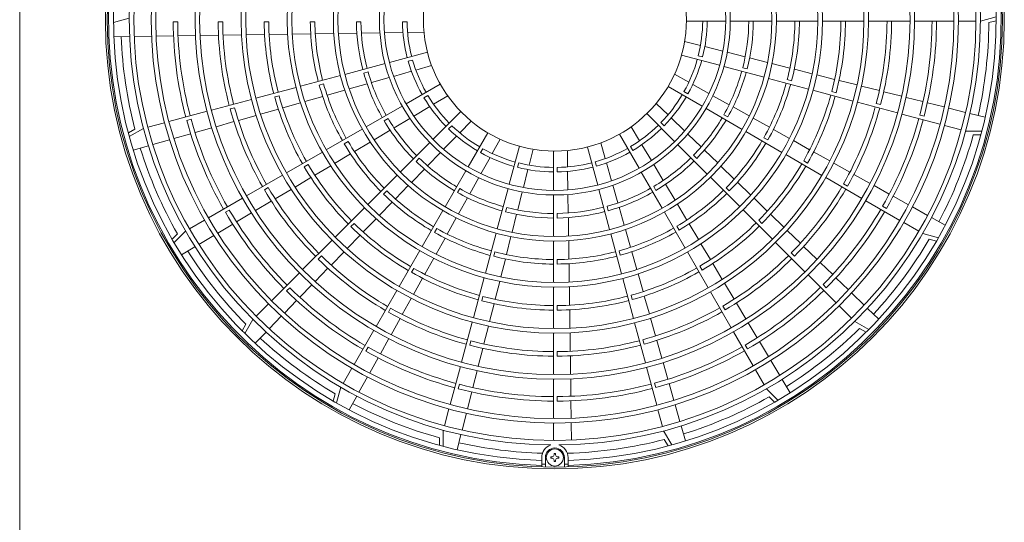
# Model space of a CAD drawing. Extents: x 0 to 420, y 0 to 297.
# Drawn here: x 137 to 152, y 176 to 183 of the extents above; entities that cross this region are included whole.
import ezdxf

# ---------------------------------------------------------------- set-up
doc = ezdxf.new("R2010")
doc.units = 0
doc.layers.add('M0', color=3, linetype='CONTINUOUS')

msp = doc.modelspace()

# ---------------------------------------------------------------- linework, layer by layer
at = {"layer": 'M0', "linetype": 'CONTINUOUS', "lineweight": 13}
for p, q in [((137.338859, 214.176193), (137.338859, 167.937793)), ((138.754866, 183.448177), (138.991441, 183.511105)), ((139.653609, 183.456385), (139.72201, 183.456385)), ((140.400551, 183.456385), (140.332149, 183.456385)), ((141.095512, 183.456385), (141.02711, 183.456385)), ((141.79048, 183.456385), (141.722077, 183.456385)), ((142.48546, 183.456385), (142.417055, 183.456385)), ((143.180461, 183.456385), (143.112054, 183.456385)), ((147.393539, 183.467329), (147.987278, 183.467329)), ((148.055681, 183.467329), (148.682242, 183.467329)), ((148.750644, 183.467329), (149.377199, 183.467329)), ((149.4456, 183.467329), (150.072152, 183.467329)), ((150.140553, 183.467329), (150.767103, 183.467329)), ((150.835503, 183.467329), (151.42922, 183.467329)), ((151.49762, 183.467329), (151.760278, 183.467329)), ((152.065253, 183.530257), (151.828678, 183.467329)), ((151.955787, 183.444517), (152.065361, 183.473663)), ((139.658664, 183.245801), (139.395939, 183.241983)), ((139.989821, 183.250613), (139.727084, 183.246795)), ((140.337417, 183.255665), (140.058243, 183.251608)), ((140.685037, 183.260717), (140.405844, 183.256659)), ((141.032687, 183.265769), (140.75347, 183.261711)), ((141.380373, 183.270822), (141.101126, 183.266764)), ((141.728107, 183.275875), (141.448821, 183.271817)), ((142.075903, 183.28093), (141.796565, 183.27687)), ((142.423783, 183.285985), (142.144376, 183.281925)), ((142.77178, 183.291043), (142.492276, 183.286981)), ((143.119947, 183.296103), (142.840301, 183.292039)), ((143.435439, 183.300688), (143.188511, 183.297099)), ((138.996393, 183.236176), (138.759683, 183.232736)), ((139.327522, 183.240988), (139.064807, 183.23717)), ((147.366191, 183.160253), (147.605634, 183.09981)), ((143.4885, 182.996997), (142.914992, 182.843326)), ((147.320288, 182.954713), (147.893797, 182.801041)), ((147.67212, 183.083026), (147.943289, 183.014574)), ((148.009733, 182.997801), (148.280765, 182.929384)), ((142.84892, 182.825622), (142.243708, 182.663456)), ((143.26493, 182.880441), (143.198854, 182.862736)), ((147.572183, 182.943868), (147.63826, 182.926163)), ((148.347181, 182.912618), (148.618119, 182.844225)), ((148.684516, 182.827464), (148.955386, 182.759087)), ((142.59361, 182.700562), (142.527537, 182.682857)), ((143.247962, 182.709958), (142.978897, 182.633655)), ((143.551517, 182.796042), (143.313932, 182.728666)), ((147.214395, 182.665178), (147.430036, 182.544822)), ((147.959868, 182.783338), (148.56508, 182.621172)), ((148.243503, 182.763988), (148.309577, 182.746284)), ((149.021769, 182.74233), (149.29259, 182.673966)), ((149.358962, 182.657211), (149.629745, 182.588856)), ((142.177638, 182.645752), (141.572432, 182.483588)), ((141.922312, 182.520688), (141.85624, 182.502984)), ((142.578138, 182.520005), (142.309302, 182.443767)), ((142.912968, 182.614958), (142.644039, 182.538694)), ((143.681372, 182.516433), (143.167178, 182.219563)), ((147.489912, 182.511403), (147.734124, 182.375099)), ((148.631151, 182.603468), (149.236357, 182.441303)), ((148.914802, 182.584114), (148.980874, 182.56641)), ((149.696109, 182.572104), (149.966862, 182.503756)), ((141.506361, 182.465884), (140.901159, 182.303721)), ((142.24342, 182.425084), (141.974651, 182.348865)), ((147.116859, 182.478522), (147.631052, 182.181652)), ((147.357364, 182.402851), (147.416606, 182.368648)), ((149.302427, 182.4236), (149.90763, 182.261436)), ((149.586089, 182.404243), (149.652161, 182.38654)), ((150.03322, 182.487005), (150.30395, 182.418664)), ((150.370303, 182.401914), (150.641014, 182.333578)), ((140.835089, 182.286017), (140.229888, 182.123854)), ((141.251024, 182.340817), (141.184953, 182.323113)), ((141.574206, 182.235304), (141.305524, 182.159109)), ((141.908783, 182.330185), (141.640064, 182.25398)), ((143.495587, 182.345984), (143.436344, 182.311781)), ((143.794253, 182.338636), (143.582201, 182.212064)), ((146.939637, 182.22626), (147.116779, 182.054193)), ((147.793964, 182.341701), (148.038052, 182.205467)), ((149.9737, 182.243733), (150.578901, 182.08157)), ((150.25737, 182.224374), (150.323441, 182.20667)), ((150.707363, 182.316829), (150.962136, 182.252516)), ((151.028481, 182.235768), (151.283242, 182.171458)), ((140.163818, 182.106151), (139.590332, 181.952486)), ((140.579743, 182.160947), (140.513673, 182.143244)), ((141.239675, 182.140435), (140.971022, 182.064249)), ((143.10794, 182.185362), (142.565322, 181.872081)), ((143.523321, 182.176919), (143.283173, 182.033576)), ((143.992051, 182.102162), (143.572213, 181.682325)), ((146.797114, 182.071208), (147.216951, 181.651371)), ((147.690291, 182.147451), (148.232909, 181.83417)), ((148.097866, 182.172082), (148.34187, 182.035895)), ((150.644971, 182.063867), (151.218457, 181.910201)), ((151.349585, 182.154711), (151.604337, 182.090403)), ((151.670677, 182.073657), (151.900211, 182.015714)), ((139.524262, 181.934782), (139.270554, 181.866802)), ((139.858253, 181.967625), (139.924323, 181.985328)), ((140.570711, 181.950727), (140.3021, 181.874552)), ((140.905179, 182.045577), (140.636549, 181.969397)), ((142.893698, 181.998484), (142.834458, 181.964282)), ((143.224329, 181.998453), (142.984303, 181.855183)), ((144.147102, 181.959639), (143.975035, 181.782497)), ((147.009839, 181.935869), (147.05821, 181.887497)), ((147.165966, 182.006416), (147.366579, 181.81155)), ((147.959253, 182.05535), (148.018493, 182.021148)), ((148.401667, 182.002521), (148.64561, 181.866368)), ((150.978861, 182.031051), (150.912791, 182.048755)), ((139.075803, 181.838235), (138.977506, 181.781722)), ((138.992258, 181.727085), (139.204485, 181.849098)), ((139.917639, 181.765524), (139.664854, 181.693838)), ((140.236266, 181.855883), (139.98347, 181.784193)), ((142.506084, 181.83788), (141.963472, 181.524603)), ((142.925484, 181.820075), (142.68554, 181.676855)), ((143.856711, 181.889437), (143.80834, 181.841066)), ((144.399364, 181.782418), (144.102494, 181.268224)), ((146.382843, 181.76053), (146.679713, 181.246336)), ((146.560641, 181.87341), (146.687213, 181.661359)), ((147.415735, 181.763802), (147.616247, 181.569035)), ((148.292146, 181.799969), (148.834759, 181.486692)), ((148.705394, 181.833), (148.949293, 181.696872)), ((151.284526, 181.892498), (151.538234, 181.824517)), ((151.849104, 181.806368), (151.604304, 181.806814)), ((139.599026, 181.67517), (139.346251, 181.603487)), ((142.291828, 181.650994), (142.232589, 181.616793)), ((142.626739, 181.641757), (142.386855, 181.498572)), ((143.523845, 181.633957), (143.0808, 181.190911)), ((143.927258, 181.733311), (143.732392, 181.532697)), ((144.58602, 181.684881), (144.465664, 181.469241)), ((146.103234, 181.630675), (146.17061, 181.39309)), ((148.561123, 181.707861), (148.620361, 181.673659)), ((149.009067, 181.66351), (149.252932, 181.5274)), ((151.721177, 181.751881), (151.834562, 181.751674)), ((139.280425, 181.584819), (139.052671, 181.520232)), ((141.904235, 181.490402), (141.361625, 181.177126)), ((142.328066, 181.463482), (142.088226, 181.320323)), ((143.684644, 181.483541), (143.489877, 181.28303)), ((144.323694, 181.541912), (144.28949, 181.48267)), ((144.875555, 181.578988), (144.721884, 181.00548)), ((145.081095, 181.533085), (145.020652, 181.293642)), ((145.388171, 181.505738), (145.388171, 180.911998)), ((145.598589, 181.514597), (145.602177, 181.267669)), ((145.902279, 181.567658), (146.055951, 180.994149)), ((146.553292, 181.574744), (146.587495, 181.515502)), ((146.722357, 181.602479), (146.8657, 181.36233)), ((147.265319, 181.603003), (147.708365, 181.159957)), ((147.665382, 181.521307), (147.865824, 181.326608)), ((149.312699, 181.494042), (149.556537, 181.357948)), ((143.365271, 181.397997), (143.316902, 181.349628)), ((144.432245, 181.409364), (144.295942, 181.165152)), ((144.86471, 181.327093), (144.847005, 181.261017)), ((146.018835, 181.344088), (146.03654, 181.278012)), ((146.189318, 181.32712), (146.265621, 181.058055)), ((147.501279, 181.444428), (147.549648, 181.396059)), ((148.893996, 181.452491), (149.436606, 181.139215)), ((149.162983, 181.360377), (149.222221, 181.326176)), ((149.616299, 181.324593), (149.860116, 181.18851)), ((141.689968, 181.30351), (141.63073, 181.269309)), ((142.029446, 181.285238), (141.78964, 181.1421)), ((143.442149, 181.233894), (143.24745, 181.033452)), ((144.068293, 181.208986), (143.755012, 180.666368)), ((145.003869, 181.227157), (144.935417, 180.955987)), ((145.442891, 181.259619), (145.442891, 181.191211)), ((145.603174, 181.199105), (145.607238, 180.919459)), ((146.713914, 181.187098), (147.027195, 180.64448)), ((146.900823, 181.303487), (147.044093, 181.06346)), ((147.914945, 181.278894), (148.115337, 181.084243)), ((141.302388, 181.142926), (140.75978, 180.829651)), ((141.730867, 181.107019), (141.491087, 180.963896)), ((143.032432, 181.142544), (142.589391, 180.699503)), ((144.262543, 181.105313), (144.126309, 180.861224)), ((147.756732, 181.11159), (148.199773, 180.668548)), ((148.164448, 181.036539), (148.364803, 180.841923)), ((149.495843, 181.105015), (150.038451, 180.79174)), ((149.919872, 181.155158), (150.163672, 181.019085)), ((141.088114, 180.956029), (141.028876, 180.921829)), ((141.43232, 180.928819), (141.192561, 180.785709)), ((142.873846, 180.906572), (142.825478, 180.858204)), ((143.199736, 180.984331), (143.005085, 180.783939)), ((143.976193, 180.940023), (143.941991, 180.880784)), ((144.70418, 180.939408), (144.542014, 180.334196)), ((144.918644, 180.889543), (144.850226, 180.618512)), ((146.073654, 180.928078), (146.23582, 180.322866)), ((146.284318, 180.992126), (146.360582, 180.723197)), ((146.900793, 180.972855), (146.934995, 180.913616)), ((147.079201, 181.004641), (147.222421, 180.764698)), ((147.992704, 180.953004), (148.041072, 180.904636)), ((149.764837, 181.012896), (149.824074, 180.978695)), ((150.223426, 180.985734), (150.452872, 180.857673)), ((140.700543, 180.795451), (140.18637, 180.498592)), ((141.133798, 180.750634), (140.894055, 180.607533)), ((142.957381, 180.734828), (142.762766, 180.534473)), ((144.092925, 180.80141), (143.956738, 180.557406)), ((145.388171, 180.843595), (145.388171, 180.217034)), ((145.608233, 180.850937), (145.612295, 180.571433)), ((148.413906, 180.794227), (148.614234, 180.599639)), ((150.097688, 180.757539), (150.611861, 180.460681)), ((150.512622, 180.824324), (150.742057, 180.696268)), ((140.441243, 180.582558), (140.50048, 180.616759)), ((140.835297, 180.572461), (140.609669, 180.437786)), ((142.541024, 180.651136), (142.097985, 180.208097)), ((143.720812, 180.60713), (143.407534, 180.064517)), ((144.68483, 180.655773), (144.667126, 180.5897)), ((146.198715, 180.672768), (146.216419, 180.606695)), ((146.379271, 180.657296), (146.455509, 180.38846)), ((147.061396, 180.585242), (147.374674, 180.042629)), ((147.257519, 180.705896), (147.400704, 180.466013)), ((148.24814, 180.620182), (148.691179, 180.177142)), ((150.411708, 180.639425), (150.35247, 180.673626)), ((150.801805, 180.662921), (151.031232, 180.53487)), ((140.127133, 180.464392), (139.899665, 180.333063)), ((142.71507, 180.48537), (142.520481, 180.285043)), ((143.923363, 180.497609), (143.78721, 180.253666)), ((144.833461, 180.552095), (144.765067, 180.281158)), ((145.442891, 180.564617), (145.442891, 180.496213)), ((145.613291, 180.50294), (145.617351, 180.223533)), ((148.484121, 180.461587), (148.532488, 180.41322)), ((148.663331, 180.551949), (148.863636, 180.357382)), ((150.671097, 180.426481), (150.898566, 180.295152)), ((151.090978, 180.501524), (151.297694, 180.386148)), ((139.667013, 180.126079), (139.840428, 180.298863)), ((140.550913, 180.402715), (140.325295, 180.268046)), ((142.38243, 180.415156), (142.334062, 180.366788)), ((143.628703, 180.338153), (143.594502, 180.278915)), ((146.474192, 180.322578), (146.550412, 180.053809)), ((147.248282, 180.370985), (147.282484, 180.311747)), ((147.435795, 180.407223), (147.578953, 180.167384)), ((148.912729, 180.309696), (149.113017, 180.115146)), ((139.718943, 180.255065), (139.638622, 180.175036)), ((140.266542, 180.232976), (140.040933, 180.098312)), ((142.049618, 180.15973), (141.606581, 179.716692)), ((142.472791, 180.235946), (142.278224, 180.03564)), ((143.753842, 180.193882), (143.617714, 179.949983)), ((144.52431, 180.268125), (144.362146, 179.662919)), ((144.748306, 180.21476), (144.679929, 179.94389)), ((145.388171, 180.148633), (145.388171, 179.522077)), ((145.618346, 180.155061), (145.622406, 179.875723)), ((146.253524, 180.256795), (146.415688, 179.651589)), ((148.739546, 180.128776), (149.182584, 179.685738)), ((151.194146, 180.197162), (150.957802, 180.260952)), ((151.056475, 180.177642), (151.165943, 180.148096)), ((139.982182, 180.063244), (139.778905, 179.94191)), ((142.230538, 179.986548), (142.035988, 179.786259)), ((143.373333, 180.00528), (143.060057, 179.46267)), ((144.504957, 179.984474), (144.487253, 179.918402)), ((146.378589, 180.00147), (146.396293, 179.935398)), ((146.569091, 179.987941), (146.645296, 179.719221)), ((147.408874, 179.983392), (147.72215, 179.440782)), ((147.614038, 180.108604), (147.757176, 179.868798)), ((149.162105, 180.067463), (149.36238, 179.872927)), ((141.891018, 179.923744), (141.842651, 179.875377)), ((143.584352, 179.890209), (143.448243, 179.646344)), ((144.663172, 179.877507), (144.594808, 179.606687)), ((145.442891, 179.869638), (145.442891, 179.801235)), ((148.975532, 179.970175), (149.0239, 179.921808)), ((141.988306, 179.737171), (141.793769, 179.536897)), ((143.281219, 179.736294), (143.247018, 179.677056)), ((145.623401, 179.807265), (145.62746, 179.527978)), ((147.595766, 179.769126), (147.629967, 179.709888)), ((147.792257, 179.810025), (147.93538, 179.570245)), ((149.411465, 179.825248), (149.599948, 179.642164)), ((141.558214, 179.668326), (141.138393, 179.248505)), ((143.414885, 179.586577), (143.27879, 179.342739)), ((144.344442, 179.596849), (144.182279, 178.991646)), ((144.578053, 179.540314), (144.509699, 179.269532)), ((146.433392, 179.585519), (146.595555, 178.980316)), ((146.663972, 179.653364), (146.740167, 179.384682)), ((149.23095, 179.637372), (149.650771, 179.217551)), ((149.649031, 179.594488), (149.837506, 179.411413)), ((141.36285, 179.395576), (141.411217, 179.443943)), ((141.74609, 179.487811), (141.563007, 179.299328)), ((143.025857, 179.403434), (142.712582, 178.860825)), ((145.388171, 179.453676), (145.388171, 178.827124)), ((145.628454, 179.459531), (145.632513, 179.180283)), ((147.970457, 179.511478), (148.113568, 179.271718)), ((149.5037, 179.442008), (149.455333, 179.490374)), ((141.51533, 179.250245), (141.332255, 179.061771)), ((143.245435, 179.282978), (143.109353, 179.039161)), ((144.325086, 179.313187), (144.307382, 179.247116)), ((146.55846, 179.330182), (146.576163, 179.264111)), ((146.758841, 179.318832), (146.835027, 179.050179)), ((147.75635, 179.381546), (148.069625, 178.838937)), ((149.886587, 179.363738), (150.075054, 179.18067)), ((141.090027, 179.200139), (140.9043, 179.014412)), ((142.933738, 179.134439), (142.899538, 179.075202)), ((144.492946, 179.203167), (144.424599, 178.932414)), ((145.442891, 179.17467), (145.442891, 179.106268)), ((145.633507, 179.111844), (145.637565, 178.832627)), ((147.943247, 179.167271), (147.977448, 179.108034)), ((148.148642, 179.212956), (148.291743, 178.973213)), ((149.699138, 179.169184), (149.884865, 178.983457)), ((150.124133, 179.132997), (150.293945, 178.96805)), ((140.733147, 178.754265), (140.855933, 178.966045)), ((141.28458, 179.01269), (141.101512, 178.824222)), ((143.076, 178.979404), (142.939927, 178.735604)), ((146.853699, 178.984336), (146.929879, 178.715707)), ((140.749923, 178.892297), (140.693052, 178.794206)), ((142.678382, 178.801589), (142.381524, 178.287415)), ((144.164575, 178.925576), (144.002412, 178.320376)), ((144.407848, 178.866056), (144.339507, 178.595326)), ((146.613259, 178.914246), (146.775422, 178.309045)), ((148.326815, 178.914454), (148.461491, 178.688826)), ((150.145011, 178.812304), (149.933231, 178.935091)), ((150.00698, 178.829081), (150.10507, 178.77221)), ((141.053839, 178.775143), (140.888893, 178.605332)), ((142.906577, 178.675851), (142.778515, 178.446405)), ((144.145216, 178.641906), (144.127513, 178.575835)), ((145.388171, 178.758724), (145.388171, 178.132174)), ((145.63856, 178.764195), (145.642617, 178.485002)), ((146.738329, 178.658901), (146.756032, 178.59283)), ((146.94855, 178.649868), (147.024724, 178.381258)), ((148.103826, 178.779701), (148.400684, 178.265527)), ((142.560267, 178.487569), (142.594468, 178.546806)), ((144.322757, 178.528973), (144.25442, 178.258262)), ((148.316718, 178.520401), (148.282517, 178.579638)), ((148.496562, 178.630071), (148.631231, 178.404453)), ((142.745166, 178.386654), (142.61711, 178.157219)), ((145.442891, 178.479709), (145.442891, 178.411307)), ((145.643611, 178.416575), (145.647669, 178.137401)), ((148.6663, 178.3457), (148.800964, 178.120091)), ((142.347323, 178.228179), (142.215995, 178.000711)), ((143.984709, 178.254306), (143.831044, 177.68082)), ((146.793125, 178.242976), (146.94679, 177.66949)), ((147.043394, 178.315423), (147.115083, 178.062627)), ((148.434884, 178.206291), (148.566213, 177.978823)), ((142.583763, 178.097471), (142.455712, 177.868044)), ((144.237672, 178.191913), (144.173358, 177.93714)), ((145.388171, 178.063773), (145.388171, 177.470057)), ((145.648663, 178.068978), (145.652481, 177.806241)), ((148.836032, 178.061339), (148.957366, 177.858063)), ((142.118004, 177.70513), (142.181794, 177.941474)), ((143.951894, 177.920415), (143.969597, 177.986486)), ((146.931652, 177.93741), (146.913948, 178.003481)), ((147.133752, 177.996796), (147.205438, 177.744012)), ((148.773198, 177.74617), (148.600413, 177.919586)), ((142.098484, 177.842801), (142.068938, 177.733333)), ((142.422366, 177.808299), (142.30699, 177.601582)), ((144.156611, 177.870795), (144.0923, 177.616034)), ((145.442891, 177.732767), (145.442891, 177.801168)), ((148.644211, 177.798101), (148.72424, 177.71778)), ((143.81334, 177.61475), (143.74536, 177.361042)), ((145.653475, 177.737822), (145.657294, 177.475097)), ((146.964494, 177.60342), (147.032475, 177.349712)), ((147.224106, 177.678184), (147.29579, 177.425409)), ((144.075553, 177.549691), (144.011245, 177.29494)), ((145.388171, 177.401656), (145.388171, 177.138999)), ((145.658288, 177.40668), (145.662106, 177.143965)), ((147.314457, 177.359583), (147.379045, 177.131829)), ((143.672723, 177.178099), (143.672517, 177.064715)), ((143.72721, 177.050172), (143.727656, 177.294972)), ((143.994499, 177.228599), (143.936557, 176.999065)), ((147.172192, 177.071416), (147.050178, 177.283642)), ((147.061041, 177.154961), (147.117554, 177.056663)), ((145.211699, 176.881777), (145.211699, 176.739665)), ((145.266419, 176.739665), (145.266419, 176.881777)), ((145.350278, 176.893542), (145.350278, 176.870012)), ((145.370935, 176.893542), (145.350278, 176.893542)), ((145.370935, 176.870012), (145.350278, 176.870012)), ((145.421824, 176.941559), (145.398295, 176.941559)), ((145.398295, 176.941559), (145.398295, 176.920902)), ((145.421824, 176.941559), (145.421824, 176.920902)), ((145.469841, 176.893542), (145.449184, 176.893542)), ((145.469841, 176.870012), (145.449184, 176.870012)), ((145.469841, 176.893542), (145.469841, 176.870012)), ((145.553699, 176.739665), (145.553699, 176.881777)), ((145.608419, 176.881777), (145.608419, 176.739665)), ((145.398295, 176.842652), (145.398295, 176.821995)), ((145.421824, 176.821995), (145.398295, 176.821995)), ((145.421824, 176.842652), (145.421824, 176.821995))]:
    msp.add_line(p, q, dxfattribs=at)
for centre, radius in [((145.410059, 183.489217), 6.77844), ((145.410059, 183.489217), 6.75108), ((145.410059, 183.489217), 6.350256), ((145.410059, 183.489217), 6.0876), ((145.410059, 183.489217), 6.0192), ((145.410059, 183.489217), 5.425488), ((145.410059, 183.489217), 5.357088), ((145.410059, 183.489217), 4.730544), ((145.410059, 183.489217), 4.662144), ((145.410059, 183.489217), 4.0356), ((145.410059, 183.489217), 3.9672), ((145.410059, 183.489217), 3.340656), ((145.410059, 183.489217), 3.272256), ((145.410059, 183.489217), 2.645712), ((145.410059, 183.489217), 2.577312), ((145.410059, 183.489217), 1.9836), ((145.410059, 176.881777), 0.128592)]:
    msp.add_circle(centre, radius, dxfattribs=at)
for centre, radius, start, end in [((145.410059, 183.489217), 6.73056, 271.68884, 628.31116), ((145.410059, 183.489217), 6.65532, 271.707938, 628.292062), ((145.410059, 183.489217), 6.418656, 270.53569, 629.46431), ((145.410059, 183.489217), 5.756544, 180.326784, 194.782145), ((145.410059, 183.489217), 5.688144, 180.330713, 194.779525), ((145.410059, 183.489217), 5.078016, 180.370449, 194.753035), ((145.410059, 183.489217), 5.009616, 180.375508, 194.749663), ((145.410059, 183.489217), 4.383072, 180.429186, 194.713878), ((145.410059, 183.489217), 4.314672, 180.43599, 194.709342), ((145.410059, 183.489217), 3.688128, 180.510058, 194.659964), ((145.410059, 183.489217), 3.619728, 180.519697, 194.653538), ((145.410059, 183.489217), 2.993184, 180.628486, 194.581014), ((145.410059, 183.489217), 2.924784, 180.643184, 194.571216), ((145.410059, 183.489217), 2.29824, 180.818539, 194.454318), ((145.410059, 183.489217), 2.22984, 180.843649, 194.437578), ((145.410059, 183.489217), 2.22984, 345.843649, 359.437578), ((145.410059, 183.489217), 2.29824, 345.818539, 359.454318), ((145.410059, 183.489217), 2.924784, 345.643184, 359.571216), ((145.410059, 183.489217), 2.993184, 345.628486, 359.581014), ((145.410059, 183.489217), 3.619728, 345.519697, 359.653538), ((145.410059, 183.489217), 3.688128, 345.510058, 359.659964), ((145.410059, 183.489217), 4.314672, 345.43599, 359.709342), ((145.410059, 183.489217), 4.383072, 345.429186, 359.713878), ((145.410059, 183.489217), 5.009616, 345.375508, 359.749663), ((145.410059, 183.489217), 5.078016, 345.370449, 359.753035), ((145.410059, 183.489217), 5.688144, 345.330713, 359.779525), ((145.410059, 183.489217), 5.756544, 345.326784, 359.782145), ((145.410059, 183.489217), 6.54588, 347.231605, 359.608737), ((145.410059, 183.489217), 6.54588, 182.231605, 194.608737), ((145.410059, 183.489217), 2.29824, 195.818539, 209.454318), ((145.410059, 183.489217), 2.22984, 195.843649, 209.437578), ((145.410059, 183.489217), 2.22984, 330.843649, 344.437578), ((145.410059, 183.489217), 2.29824, 330.818539, 344.454318), ((145.410059, 183.489217), 2.993184, 195.628486, 209.581014), ((145.410059, 183.489217), 2.924784, 195.643184, 209.571216), ((145.410059, 183.489217), 2.924784, 330.643184, 344.571216), ((145.410059, 183.489217), 2.993184, 330.628486, 344.581014), ((145.410059, 183.489217), 3.688128, 195.510058, 209.659964), ((145.410059, 183.489217), 3.619728, 195.519697, 209.653538), ((145.410059, 183.489217), 3.619728, 330.519697, 344.653538), ((145.410059, 183.489217), 3.688128, 330.510058, 344.659964), ((145.410059, 183.489217), 2.22984, 315.843649, 329.437578), ((145.410059, 183.489217), 4.383072, 195.429186, 209.713878), ((145.410059, 183.489217), 4.314672, 195.43599, 209.709342), ((145.410059, 183.489217), 2.29824, 210.818539, 224.454318), ((145.410059, 183.489217), 2.22984, 210.843649, 224.437578), ((145.410059, 183.489217), 2.29824, 315.818539, 329.454318), ((145.410059, 183.489217), 4.314672, 330.43599, 344.709342), ((145.410059, 183.489217), 4.383072, 330.429186, 344.713878), ((145.410059, 183.489217), 5.078016, 195.370449, 209.753035), ((145.410059, 183.489217), 5.009616, 195.375508, 209.749663), ((145.410059, 183.489217), 5.009616, 330.375508, 344.749663), ((145.410059, 183.489217), 5.078016, 330.370449, 344.753035), ((145.410059, 183.489217), 5.756544, 195.326784, 209.782145), ((145.410059, 183.489217), 5.688144, 195.330713, 209.779525), ((145.410059, 183.489217), 2.993184, 210.628486, 224.581014), ((145.410059, 183.489217), 2.924784, 210.643184, 224.571216), ((145.410059, 183.489217), 2.924784, 315.643184, 329.571216), ((145.410059, 183.489217), 2.993184, 315.628486, 329.581014), ((145.410059, 183.489217), 5.688144, 330.330713, 344.779525), ((145.410059, 183.489217), 5.756544, 330.326784, 344.782145), ((145.410059, 183.489217), 2.29824, 225.818539, 239.454318), ((145.410059, 183.489217), 2.22984, 225.843649, 239.437578), ((145.410059, 183.489217), 2.22984, 300.843649, 314.437578), ((145.410059, 183.489217), 2.29824, 300.818539, 314.454318), ((145.410059, 183.489217), 3.688128, 210.510058, 224.659964), ((145.410059, 183.489217), 3.619728, 210.519697, 224.653538), ((145.410059, 183.489217), 3.619728, 315.519697, 329.653538), ((145.410059, 183.489217), 3.688128, 315.510058, 329.659964), ((145.410059, 183.489217), 6.54588, 332.231605, 344.608737), ((145.410059, 183.489217), 6.54588, 197.231605, 209.608737), ((145.410059, 183.489217), 2.29824, 240.818539, 254.454318), ((145.410059, 183.489217), 2.22984, 240.843649, 254.437578), ((145.410059, 183.489217), 2.22984, 285.843649, 299.437578), ((145.410059, 183.489217), 2.29824, 285.818539, 299.454318), ((145.410059, 183.489217), 2.993184, 225.628486, 239.581014), ((145.410059, 183.489217), 2.924784, 225.643184, 239.571216), ((145.410059, 183.489217), 2.22984, 255.843649, 269.437578), ((145.410059, 183.489217), 2.22984, 270.843649, 284.437578), ((145.410059, 183.489217), 2.924784, 300.643184, 314.571216), ((145.410059, 183.489217), 2.993184, 300.628486, 314.581014), ((145.410059, 183.489217), 4.383072, 210.429186, 224.713878), ((145.410059, 183.489217), 4.314672, 210.43599, 224.709342), ((145.410059, 183.489217), 2.29824, 255.818539, 269.454318), ((145.410059, 183.489217), 2.29824, 270.818539, 284.454318), ((145.410059, 183.489217), 4.314672, 315.43599, 329.709342), ((145.410059, 183.489217), 4.383072, 315.429186, 329.713878), ((145.410059, 183.489217), 5.078016, 210.370449, 224.753035), ((145.410059, 183.489217), 5.009616, 210.375508, 224.749663), ((145.410059, 183.489217), 3.619728, 225.519697, 239.653538), ((145.410059, 183.489217), 2.993184, 240.628486, 254.581014), ((145.410059, 183.489217), 2.924784, 240.643184, 254.571216), ((145.410059, 183.489217), 2.924784, 285.643184, 299.571216), ((145.410059, 183.489217), 2.993184, 285.628486, 299.581014), ((145.410059, 183.489217), 3.619728, 300.519697, 314.653538), ((145.410059, 183.489217), 5.009616, 315.375508, 329.749663), ((145.410059, 183.489217), 5.078016, 315.370449, 329.753035), ((145.410059, 183.489217), 3.688128, 225.510058, 239.659964), ((145.410059, 183.489217), 3.688128, 300.510058, 314.659964), ((145.410059, 183.489217), 5.756544, 210.326784, 224.782145), ((145.410059, 183.489217), 5.688144, 210.330713, 224.779525), ((145.410059, 183.489217), 2.993184, 255.628486, 269.581014), ((145.410059, 183.489217), 2.924784, 255.643184, 269.571216), ((145.410059, 183.489217), 2.924784, 270.643184, 284.571216), ((145.410059, 183.489217), 2.993184, 270.628486, 284.581014), ((145.410059, 183.489217), 5.688144, 315.330713, 329.779525), ((145.410059, 183.489217), 5.756544, 315.326784, 329.782145), ((145.410059, 183.489217), 4.383072, 225.429186, 239.713878), ((145.410059, 183.489217), 4.314672, 225.43599, 239.709342), ((145.410059, 183.489217), 3.688128, 240.510058, 254.659964), ((145.410059, 183.489217), 3.619728, 240.519697, 254.653538), ((145.410059, 183.489217), 3.619728, 285.519697, 299.653538), ((145.410059, 183.489217), 3.688128, 285.510058, 299.659964), ((145.410059, 183.489217), 4.314672, 300.43599, 314.709342), ((145.410059, 183.489217), 4.383072, 300.429186, 314.713878), ((145.410059, 183.489217), 6.54588, 317.231605, 329.608737), ((145.410059, 183.489217), 6.54588, 212.231605, 224.608737), ((145.410059, 183.489217), 3.619728, 255.519697, 269.653538), ((145.410059, 183.489217), 3.619728, 270.519697, 284.653538), ((145.410059, 183.489217), 5.078016, 225.370449, 239.753035), ((145.410059, 183.489217), 5.009616, 225.375508, 239.749663), ((145.410059, 183.489217), 3.688128, 255.510058, 269.659964), ((145.410059, 183.489217), 3.688128, 270.510058, 284.659964), ((145.410059, 183.489217), 5.009616, 300.375508, 314.749663), ((145.410059, 183.489217), 5.078016, 300.370449, 314.753035), ((145.410059, 183.489217), 4.314672, 240.43599, 254.709342), ((145.410059, 183.489217), 4.314672, 285.43599, 299.709342), ((145.410059, 183.489217), 4.383072, 285.429186, 299.713878), ((145.410059, 183.489217), 4.383072, 240.429186, 254.713878), ((145.410059, 183.489217), 5.756544, 225.326784, 239.782145), ((145.410059, 183.489217), 5.688144, 225.330713, 239.779525), ((145.410059, 183.489217), 5.688144, 300.330713, 314.779525), ((145.410059, 183.489217), 5.756544, 300.326784, 314.782145), ((145.410059, 183.489217), 4.383072, 255.429186, 269.713878), ((145.410059, 183.489217), 4.314672, 255.43599, 269.709342), ((145.410059, 183.489217), 4.314672, 270.43599, 284.709342), ((145.410059, 183.489217), 4.383072, 270.429186, 284.713878), ((145.410059, 183.489217), 5.009616, 240.375508, 254.749663), ((145.410059, 183.489217), 5.009616, 285.375508, 299.749663), ((145.410059, 183.489217), 5.078016, 240.370449, 254.753035), ((145.410059, 183.489217), 5.078016, 285.370449, 299.753035), ((145.410059, 183.489217), 6.54588, 302.231605, 314.608737), ((145.410059, 183.489217), 6.54588, 227.231605, 239.608737), ((145.410059, 183.489217), 5.009616, 255.375508, 269.749663), ((145.410059, 183.489217), 5.009616, 270.375508, 284.749663), ((145.410059, 183.489217), 5.688144, 240.330713, 254.779525), ((145.410059, 183.489217), 5.078016, 255.370449, 269.753035), ((145.410059, 183.489217), 5.078016, 270.370449, 284.753035), ((145.410059, 183.489217), 5.688144, 285.330713, 299.779525), ((145.410059, 183.489217), 5.756544, 285.326784, 299.782145), ((145.410059, 183.489217), 5.756544, 240.326784, 254.782145), ((145.410059, 183.489217), 5.756544, 255.326784, 269.782145), ((145.410059, 183.489217), 5.688144, 255.330713, 269.779525), ((145.410059, 183.489217), 5.688144, 270.330713, 284.779525), ((145.410059, 183.489217), 5.756544, 270.326784, 284.782145), ((145.410059, 183.489217), 6.54588, 287.231605, 299.608737), ((145.410059, 183.489217), 6.54588, 242.231605, 254.608737), ((145.410059, 183.489217), 6.54588, 257.231605, 268.357143), ((145.410059, 176.881777), 0.19836, 107.609896, 180), ((145.410059, 176.881777), 0.14364, 0, 180), ((145.410059, 176.881777), 0.19836, 0, 72.390104), ((145.410059, 183.489217), 6.54588, 271.642857, 284.608737), ((145.370935, 176.920902), 0.02736, 270, 360), ((145.370935, 176.842652), 0.02736, 0, 90), ((145.449184, 176.920902), 0.02736, 180, 270), ((145.449184, 176.842652), 0.02736, 90, 180), ((145.410059, 183.489217), 6.71004, 268.305994, 268.773391), ((145.410059, 183.489217), 6.71004, 271.226609, 271.694006)]:
    msp.add_arc(centre, radius, start, end, dxfattribs=at)

doc.saveas('drawing.dxf')
